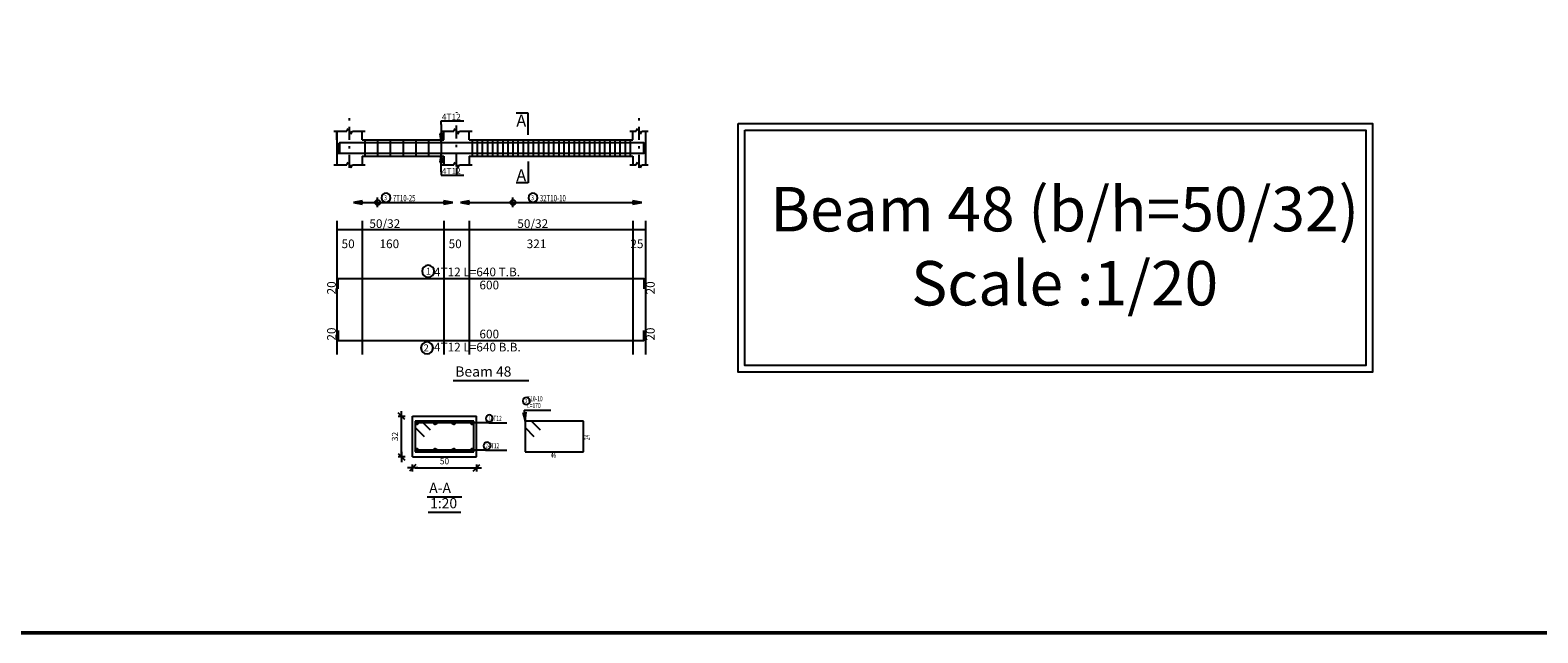
# Model space of a CAD drawing. Units: inches. Extents: x -1645 to 5695, y -890 to 6308.
# Drawn here: x 5238 to 5297, y 5619 to 5643 of the extents above; entities that cross this region are included whole.
import ezdxf

# ---------------------------------------------------------------- set-up
doc = ezdxf.new("R2010")
doc.units = ezdxf.units.IN
doc.header["$MEASUREMENT"] = 0
doc.linetypes.add('DASHDOT', pattern=[1, 0.5, -0.25, 0, -0.25])
for name, color, linetype in [('Bars', 3, 'Continuous'), ('BarSegTxt', 254, 'Continuous'), ('BarsTitle', 254, 'Continuous'), ('BeamDimLin', 4, 'Continuous'), ('BeamDimTxt', 6, 'Continuous'), ('BeamElevLin', 4, 'Continuous'), ('ColAxesPen', 1, 'Continuous'), ('COVER', 7, 'Continuous'), ('DimLin', 11, 'Continuous'), ('ElevBarLin', 1, 'Continuous'), ('ElevBarTxt', 6, 'Continuous'), ('LinePen1', 4, 'Continuous'), ('LinkDimLin', 1, 'Continuous'), ('LinkDimTxt', 6, 'Continuous'), ('SectBarLin', 1, 'Continuous'), ('SectBars', 3, 'Continuous'), ('SectLinks', 3, 'Continuous'), ('SectMarkLin', 144, 'Continuous'), ('SectMarkTxt', 144, 'Continuous'), ('Titles', 2, 'Continuous'), ('TitlesFrame', 2, 'Continuous')]:
    doc.layers.add(name, color=color, linetype=linetype)
doc.styles.add('ATIR_DIM', font='Atira.shx', dxfattribs={"width": 0.8})
doc.styles.add('Txt-shx', font='Txt.shx')
doc.dimstyles.new('ATIR_DIM_3', dxfattribs={"dimtxt": 0.24, "dimasz": 0.1, "dimexe": 0.18, "dimexo": 0.0625, "dimgap": 0.144, "dimtad": 1, "dimdec": 4, "dimlfac": 20, "dimrnd": 1, "dimzin": 12, "dimdsep": 46, "dimtxsty": 'ATIR_DIM', "dimblk": 'ATIR_TICK', "dimblk1": 'ATIR_TICK', "dimcen": 0.09, "dimse1": 1, "dimse2": 1, "dimadec": 0, "dimazin": 0, "dimtfac": 1, "dimtdec": 4, "dimtmove": 2, "dimatfit": 3, "dimldrblk": 'ATIR_TICK', "dimfxl": 1, "dimtolj": 1, "dimtzin": 12, "dimarcsym": 0})

# ---------------------------------------------------------------- blocks, each defined once
blk = doc.blocks.new('ATIR_TICK')
for p, q in [((-2, 0), (2, 0)), ((-1.3, -1.3), (1.3, 1.3)), ((0, 1.4), (0, -1.4))]:
    blk.add_line(p, q)
blk = doc.blocks.new('*D500')
at = {"layer": 'DimLin', "color": 0, "lineweight": -2, "transparency": 16777216}
blk.add_line((5252.968, 5625.906), (5255.268, 5625.906), dxfattribs=at)
at = {"layer": 'DimLin', "color": 0, "lineweight": -2, "transparency": 16777216, "xscale": 0.1, "yscale": 0.1, "zscale": 0.1, "rotation": 180}
blk.add_blockref('ATIR_TICK', (5252.868, 5625.906), dxfattribs=at)
at = {"layer": 'DimLin', "color": 0, "lineweight": -2, "transparency": 16777216, "xscale": 0.1, "yscale": 0.1, "zscale": 0.1}
blk.add_blockref('ATIR_TICK', (5255.368, 5625.906), dxfattribs=at)
at = {"layer": 'DimLin', "color": 0, "transparency": 16777216, "insert": (5254.118, 5626.17), "char_height": 0.24, "attachment_point": 5, "style": 'ATIR_DIM'}
blk.add_mtext('\\A1;50 ', dxfattribs=at)
blk = doc.blocks.new('*D501')
at = {"layer": 'DimLin', "color": 0, "lineweight": -2, "transparency": 16777216}
blk.add_line((5252.436, 5626.438), (5252.436, 5627.838), dxfattribs=at)
at = {"layer": 'DimLin', "color": 0, "lineweight": -2, "transparency": 16777216, "xscale": 0.1, "yscale": 0.1, "zscale": 0.1}
for p, rotation in [((5252.436, 5627.938), 90), ((5252.436, 5626.338), 270)]:
    blk.add_blockref('ATIR_TICK', p, dxfattribs=dict(at, rotation=rotation))
at = {"layer": 'DimLin', "color": 0, "transparency": 16777216, "insert": (5252.172, 5627.138), "char_height": 0.24, "attachment_point": 5, "rotation": 90, "style": 'ATIR_DIM'}
blk.add_mtext('\\A1;32 ', dxfattribs=at)

msp = doc.modelspace()

# ---------------------------------------------------------------- linework, layer by layer
at = {"color": 1, "linetype": 'Continuous'}
for p, q in [((5251.4912232, 5636.1352938), (5251.4912232, 5636.5132087)), ((5256.8012213, 5636.1352938), (5256.8012213, 5636.5132087))]:
    msp.add_line(p, q, dxfattribs=at)
for points in [[(5265.6353576, 5639.4200562), (5290.5339803, 5639.4200562), (5290.5339803, 5629.6685654), (5265.6353576, 5629.6685654)], [(5265.8980723, 5639.1573415), (5290.2712657, 5639.1573415), (5290.2712657, 5629.9312801), (5265.8980723, 5629.9312801)], [(5265.8980723, 5639.1573415), (5290.2712657, 5639.1573415), (5290.2712657, 5629.9312801), (5265.8980723, 5629.9312801)]]:
    msp.add_lwpolyline(points, close=True)
for centre in [(5251.4912232, 5636.3226855), (5256.8012213, 5636.3226855)]:
    msp.add_circle(centre, 0.0987446, dxfattribs=at)
at = {"layer": 'Bars', "linetype": 'Continuous'}
for p, q in [((5250.9912233, 5638.7772355), (5250.9912233, 5638.1372354)), ((5251.4912232, 5638.7772355), (5251.4912232, 5638.1372354)), ((5251.9912232, 5638.7772355), (5251.9912232, 5638.1372354)), ((5252.4912232, 5638.7772355), (5252.4912232, 5638.1372354)), ((5252.9912232, 5638.7772355), (5252.9912232, 5638.1372354)), ((5253.4912232, 5638.7772355), (5253.4912232, 5638.1372354)), ((5253.9912232, 5638.7772355), (5253.9912232, 5638.1372354)), ((5255.2012228, 5638.7772355), (5255.2012228, 5638.1372354)), ((5255.4012226, 5638.7772355), (5255.4012226, 5638.1372354)), ((5255.6012224, 5638.7772355), (5255.6012224, 5638.1372354)), ((5255.8012222, 5638.7772355), (5255.8012222, 5638.1372354)), ((5256.001222, 5638.7772355), (5256.001222, 5638.1372354)), ((5256.2012218, 5638.7772355), (5256.2012218, 5638.1372354)), ((5256.4012217, 5638.7772355), (5256.4012217, 5638.1372354)), ((5256.6012215, 5638.7772355), (5256.6012215, 5638.1372354)), ((5256.8012213, 5638.7772355), (5256.8012213, 5638.1372354)), ((5257.0012211, 5638.7772355), (5257.0012211, 5638.1372354)), ((5257.2012209, 5638.7772355), (5257.2012209, 5638.1372354)), ((5257.4012207, 5638.7772355), (5257.4012207, 5638.1372354)), ((5257.6012205, 5638.7772355), (5257.6012205, 5638.1372354)), ((5257.8012203, 5638.7772355), (5257.8012203, 5638.1372354)), ((5258.0012201, 5638.7772355), (5258.0012201, 5638.1372354)), ((5258.2012199, 5638.7772355), (5258.2012199, 5638.1372354)), ((5258.4012197, 5638.7772355), (5258.4012197, 5638.1372354)), ((5258.6012196, 5638.7772355), (5258.6012196, 5638.1372354)), ((5258.8012194, 5638.7772355), (5258.8012194, 5638.1372354)), ((5259.0012192, 5638.7772355), (5259.0012192, 5638.1372354)), ((5259.201219, 5638.7772355), (5259.201219, 5638.1372354)), ((5259.4012188, 5638.7772355), (5259.4012188, 5638.1372354)), ((5259.6012186, 5638.7772355), (5259.6012186, 5638.1372354)), ((5259.8012184, 5638.7772355), (5259.8012184, 5638.1372354)), ((5260.0012182, 5638.7772355), (5260.0012182, 5638.1372354)), ((5260.201218, 5638.7772355), (5260.201218, 5638.1372354)), ((5260.4012178, 5638.7772355), (5260.4012178, 5638.1372354)), ((5260.6012177, 5638.7772355), (5260.6012177, 5638.1372354)), ((5260.8012175, 5638.7772355), (5260.8012175, 5638.1372354)), ((5261.0012173, 5638.7772355), (5261.0012173, 5638.1372354)), ((5261.2012171, 5638.7772355), (5261.2012171, 5638.1372354)), ((5261.4012169, 5638.7772355), (5261.4012169, 5638.1372354))]:
    msp.add_line(p, q, dxfattribs=at)
for points in [[(5261.9412235, 5638.6491616), (5261.9412235, 5638.2491615), (5249.9412233, 5638.2491615), (5249.9412233, 5638.6491616)], [(5261.9412235, 5638.2653096), (5261.9412235, 5638.6653094), (5249.9912234, 5638.6653094), (5249.9912234, 5638.2653096)], [(5249.9412233, 5632.9378994), (5249.9412233, 5633.3378995), (5261.9412235, 5633.3378995), (5261.9412235, 5632.9378994)], [(5249.9412233, 5631.3013461), (5249.9412233, 5630.9013461), (5261.9412235, 5630.9013461), (5261.9412235, 5631.3013461)]]:
    msp.add_lwpolyline(points, dxfattribs=at)
at = {"layer": 'BarsTitle', "linetype": 'Continuous'}
for p, q in [((5257.2492413, 5628.1784489), (5258.2849611, 5628.1784489)), ((5255.8600015, 5627.6759484), (5256.5692414, 5627.6759484)), ((5255.7200016, 5626.6009486), (5256.5692414, 5626.6009486))]:
    msp.add_line(p, q, dxfattribs=at)
for points in [[(5253.4765972, 5633.8597662, 0.99999923), (5253.476597, 5633.3882994), (5253.4765972, 5633.3882995, 0.99999923), (5253.4765975, 5633.8597662), (5253.4765972, 5633.8597662)], [(5253.4311732, 5630.8509458, 0.99999923), (5253.431173, 5630.3794788), (5253.4311732, 5630.3794793, 0.99999923), (5253.4311735, 5630.8509458), (5253.4311732, 5630.8509458)], [(5257.3332414, 5628.6717823, 0.99999923), (5257.3332414, 5628.394449), (5257.3332414, 5628.394449, 0.99999923), (5257.3332414, 5628.6717823), (5257.3332414, 5628.6717823)], [(5255.8775605, 5627.9879487, 0.99999923), (5255.8775605, 5627.7106144), (5255.8775605, 5627.7106154, 0.99999923), (5255.8775605, 5627.9879487), (5255.8775605, 5627.9879487)], [(5255.791572, 5626.9129489, 0.99999923), (5255.791572, 5626.6356165), (5255.791572, 5626.6356156, 0.99999923), (5255.791572, 5626.9129489), (5255.791572, 5626.9129489)]]:
    msp.add_lwpolyline(points, format="xyb", dxfattribs=at)
at = {"layer": 'BeamDimLin', "linetype": 'Continuous'}
for p, q in [((5249.8912233, 5635.6045663), (5249.8912233, 5630.3522795)), ((5250.8912233, 5635.6045663), (5250.8912233, 5630.3522795)), ((5254.0912229, 5635.6045663), (5254.0912229, 5630.3522795)), ((5255.0912231, 5635.6045663), (5255.0912231, 5630.3522795)), ((5261.501223, 5635.6045663), (5261.501223, 5630.3522795)), ((5262.001223, 5635.6045663), (5262.001223, 5630.3522795)), ((5249.8912233, 5635.2645663), (5262.001223, 5635.2645663))]:
    msp.add_line(p, q, dxfattribs=at)
at = {"layer": 'BeamElevLin', "linetype": 'Continuous'}
for p, q in [((5250.2812233, 5639.1172354), (5250.3362233, 5639.2272356)), ((5250.3362233, 5639.2272356), (5250.4462233, 5639.0072353)), ((5254.481223, 5639.1172354), (5254.5362233, 5639.2272356)), ((5254.5362233, 5639.2272356), (5254.646223, 5639.0072353)), ((5261.6412233, 5639.1172354), (5261.6962227, 5639.2272356)), ((5261.6962227, 5639.2272356), (5261.8062233, 5639.0072353)), ((5249.7812233, 5639.1172354), (5250.2812233, 5639.1172354)), ((5249.8912233, 5638.7772355), (5249.8912233, 5639.1172354)), ((5249.8912233, 5639.1172354), (5249.8912233, 5637.7972355)), ((5250.4462233, 5639.0072353), (5250.5012233, 5639.1172354)), ((5250.5012233, 5639.1172354), (5251.0012233, 5639.1172354)), ((5250.8912233, 5638.7772355), (5250.8912233, 5639.1172354)), ((5250.8912233, 5638.7772355), (5254.0912229, 5638.7772355)), ((5253.981223, 5639.1172354), (5254.481223, 5639.1172354)), ((5254.0912229, 5638.7772355), (5254.0912229, 5639.1172354)), ((5254.646223, 5639.0072353), (5254.7012233, 5639.1172354)), ((5254.7012233, 5639.1172354), (5255.2012233, 5639.1172354)), ((5255.0912231, 5638.7772355), (5255.0912231, 5639.1172354)), ((5255.0912231, 5638.7772355), (5261.501223, 5638.7772355)), ((5261.3912233, 5639.1172354), (5261.6412233, 5639.1172354)), ((5261.501223, 5638.7772355), (5261.501223, 5639.1172354)), ((5261.8062233, 5639.0072353), (5261.8612226, 5639.1172354)), ((5261.8612226, 5639.1172354), (5262.1112226, 5639.1172354)), ((5262.001223, 5639.1172354), (5262.001223, 5638.7772355)), ((5262.001223, 5639.1172354), (5262.001223, 5637.7972355)), ((5250.8912233, 5638.1372354), (5250.8912233, 5637.7972355)), ((5250.8912233, 5638.1372354), (5254.0912229, 5638.1372354)), ((5254.0912229, 5638.1372354), (5254.0912229, 5637.7972355)), ((5255.0912231, 5638.1372354), (5255.0912231, 5637.7972355)), ((5255.0912231, 5638.1372354), (5261.501223, 5638.1372354)), ((5261.501223, 5638.1372354), (5261.501223, 5637.7972355)), ((5249.7812233, 5637.7972355), (5250.2812233, 5637.7972355)), ((5250.2812233, 5637.7972355), (5250.3362233, 5637.9072355)), ((5250.3362233, 5637.9072355), (5250.4462233, 5637.6872355)), ((5250.4462233, 5637.6872355), (5250.5012233, 5637.7972355)), ((5250.5012233, 5637.7972355), (5251.0012233, 5637.7972355)), ((5253.981223, 5637.7972355), (5254.481223, 5637.7972355)), ((5254.481223, 5637.7972355), (5254.5362233, 5637.9072355)), ((5254.5362233, 5637.9072355), (5254.646223, 5637.6872355)), ((5254.646223, 5637.6872355), (5254.7012233, 5637.7972355)), ((5254.7012233, 5637.7972355), (5255.2012233, 5637.7972355)), ((5261.3912233, 5637.7972355), (5261.6412233, 5637.7972355)), ((5261.6412233, 5637.7972355), (5261.6962227, 5637.9072355)), ((5261.6962227, 5637.9072355), (5261.8062233, 5637.6872355)), ((5261.8062233, 5637.6872355), (5261.8612226, 5637.7972355)), ((5261.8612226, 5637.7972355), (5262.1112226, 5637.7972355))]:
    msp.add_line(p, q, dxfattribs=at)
at = {"layer": 'ColAxesPen', "linetype": 'DASHDOT'}
for p, q in [((5250.3912233, 5637.6872355), (5250.3912233, 5639.8412354)), ((5254.5912231, 5639.8652356), (5254.5912231, 5639.8412354)), ((5261.751223, 5637.6872355), (5261.751223, 5639.8412354)), ((5254.5912231, 5637.7372354), (5254.5912231, 5639.4972355)), ((5254.5912231, 5637.6872355), (5254.5912231, 5637.3692355))]:
    msp.add_line(p, q, dxfattribs=at)
at = {"layer": 'COVER', "lineweight": 50}
msp.add_lwpolyline([(5127.0579871, 5619.4342345), (5424.3079871, 5619.4342345), (5424.3079871, 5829.6842345), (5127.0579871, 5829.6842345)], close=True, dxfattribs=at)
at = {"layer": 'ElevBarLin', "linetype": 'Continuous'}
for p, q in [((5253.991223, 5639.3853095), (5253.991223, 5639.5212355)), ((5253.991223, 5639.5212355), (5254.8710631, 5639.5212355)), ((5253.991223, 5639.3853095), (5253.991223, 5638.6653094)), ((5253.929623, 5639.0153093), (5253.991223, 5638.6653094)), ((5254.052823, 5639.0153093), (5253.929623, 5639.0153093)), ((5253.937323, 5639.0153093), (5253.991223, 5638.6653094)), ((5253.945023, 5639.0153093), (5253.991223, 5638.6653094)), ((5253.9527229, 5639.0153093), (5253.991223, 5638.6653094)), ((5253.9604229, 5639.0153093), (5253.991223, 5638.6653094)), ((5253.9681231, 5639.0153093), (5253.991223, 5638.6653094)), ((5253.9758231, 5639.0153093), (5253.991223, 5638.6653094)), ((5253.983523, 5639.0153093), (5253.991223, 5638.6653094)), ((5253.991223, 5638.6653094), (5254.052823, 5639.0153093)), ((5253.991223, 5638.6653094), (5253.998923, 5639.0153093)), ((5253.991223, 5638.6653094), (5254.0066229, 5639.0153093)), ((5253.991223, 5638.6653094), (5254.0143229, 5639.0153093)), ((5253.991223, 5638.6653094), (5254.0220231, 5639.0153093)), ((5253.991223, 5638.6653094), (5254.0297231, 5639.0153093)), ((5253.991223, 5638.6653094), (5254.037423, 5639.0153093)), ((5253.991223, 5638.6653094), (5254.045123, 5639.0153093)), ((5253.991223, 5638.2491615), (5253.929623, 5637.8991615)), ((5253.991223, 5638.2491615), (5253.937323, 5637.8991615)), ((5253.991223, 5638.2491615), (5253.945023, 5637.8991615)), ((5253.991223, 5638.2491615), (5253.9527229, 5637.8991615)), ((5253.991223, 5638.2491615), (5253.9604229, 5637.8991615)), ((5253.991223, 5638.2491615), (5253.9681231, 5637.8991615)), ((5253.991223, 5638.2491615), (5253.9758231, 5637.8991615)), ((5253.991223, 5638.2491615), (5253.983523, 5637.8991615)), ((5253.991223, 5637.5291615), (5253.991223, 5638.2491615)), ((5254.052823, 5637.8991615), (5253.991223, 5638.2491615)), ((5253.998923, 5637.8991615), (5253.991223, 5638.2491615)), ((5254.0066229, 5637.8991615), (5253.991223, 5638.2491615)), ((5254.0143229, 5637.8991615), (5253.991223, 5638.2491615)), ((5254.0220231, 5637.8991615), (5253.991223, 5638.2491615)), ((5254.0297231, 5637.8991615), (5253.991223, 5638.2491615)), ((5254.037423, 5637.8991615), (5253.991223, 5638.2491615)), ((5254.045123, 5637.8991615), (5253.991223, 5638.2491615)), ((5253.929623, 5637.8991615), (5254.052823, 5637.8991615)), ((5253.991223, 5637.5291615), (5253.991223, 5637.3932354)), ((5253.991223, 5637.3932354), (5254.8710631, 5637.3932354)), ((5250.8912233, 5636.3842852), (5250.5412234, 5636.3226854)), ((5250.8912233, 5636.3765852), (5250.5412234, 5636.3226854)), ((5250.8912233, 5636.3688852), (5250.5412234, 5636.3226854)), ((5250.8912233, 5636.3611853), (5250.5412234, 5636.3226854)), ((5250.8912233, 5636.3534853), (5250.5412234, 5636.3226854)), ((5250.8912233, 5636.3457853), (5250.5412234, 5636.3226854)), ((5250.8912233, 5636.3380854), (5250.5412234, 5636.3226854)), ((5250.8912233, 5636.3303854), (5250.5412234, 5636.3226854)), ((5250.5412234, 5636.3226854), (5250.8912233, 5636.2610857)), ((5250.5412234, 5636.3226854), (5250.8912233, 5636.3149855)), ((5250.5412234, 5636.3226854), (5250.8912233, 5636.3072855)), ((5250.5412234, 5636.3226854), (5250.8912233, 5636.2995856)), ((5250.5412234, 5636.3226854), (5250.8912233, 5636.2918856)), ((5250.5412234, 5636.3226854), (5250.8912233, 5636.2841856)), ((5250.5412234, 5636.3226854), (5250.8912233, 5636.2764857)), ((5250.5412234, 5636.3226854), (5250.8912233, 5636.2687857)), ((5250.8912233, 5636.2610857), (5250.8912233, 5636.3842852)), ((5254.441223, 5636.3226855), (5254.0912231, 5636.3842852)), ((5254.0912231, 5636.3842852), (5254.0912231, 5636.2610857)), ((5254.441223, 5636.3226855), (5254.0912231, 5636.3765852)), ((5254.441223, 5636.3226855), (5254.0912231, 5636.3688852)), ((5254.441223, 5636.3226855), (5254.0912231, 5636.3611853)), ((5254.441223, 5636.3226855), (5254.0912231, 5636.3534853)), ((5254.441223, 5636.3226855), (5254.0912231, 5636.3457853)), ((5254.441223, 5636.3226855), (5254.0912231, 5636.3380854)), ((5254.441223, 5636.3226855), (5254.0912231, 5636.3303854)), ((5254.0912231, 5636.2610857), (5254.441223, 5636.3226855)), ((5254.0912231, 5636.3149855), (5254.441223, 5636.3226855)), ((5254.0912231, 5636.3072855), (5254.441223, 5636.3226855)), ((5254.0912231, 5636.2995856), (5254.441223, 5636.3226855)), ((5254.0912231, 5636.2918856), (5254.441223, 5636.3226855)), ((5254.0912231, 5636.2841856), (5254.441223, 5636.3226855)), ((5254.0912231, 5636.2764857), (5254.441223, 5636.3226855)), ((5254.0912231, 5636.2687857), (5254.441223, 5636.3226855)), ((5255.0912231, 5636.3842852), (5254.7412232, 5636.3226854)), ((5255.0912231, 5636.3765852), (5254.7412232, 5636.3226854)), ((5255.0912231, 5636.3688852), (5254.7412232, 5636.3226854)), ((5255.0912231, 5636.3611853), (5254.7412232, 5636.3226854)), ((5255.0912231, 5636.3534853), (5254.7412232, 5636.3226854)), ((5255.0912231, 5636.3457853), (5254.7412232, 5636.3226854)), ((5255.0912231, 5636.3380854), (5254.7412232, 5636.3226854)), ((5255.0912231, 5636.3303854), (5254.7412232, 5636.3226854)), ((5254.7412232, 5636.3226854), (5255.0912231, 5636.2610857)), ((5254.7412232, 5636.3226854), (5255.0912231, 5636.3149855)), ((5254.7412232, 5636.3226854), (5255.0912231, 5636.3072855)), ((5254.7412232, 5636.3226854), (5255.0912231, 5636.2995856)), ((5254.7412232, 5636.3226854), (5255.0912231, 5636.2918856)), ((5254.7412232, 5636.3226854), (5255.0912231, 5636.2841856)), ((5254.7412232, 5636.3226854), (5255.0912231, 5636.2764857)), ((5254.7412232, 5636.3226854), (5255.0912231, 5636.2687857)), ((5255.0912231, 5636.2610857), (5255.0912231, 5636.3842852)), ((5261.8612231, 5636.3226855), (5261.5112232, 5636.3842852)), ((5261.5112232, 5636.3842852), (5261.5112232, 5636.2610857)), ((5261.8612231, 5636.3226855), (5261.5112232, 5636.3765852)), ((5261.8612231, 5636.3226855), (5261.5112232, 5636.3688852)), ((5261.8612231, 5636.3226855), (5261.5112232, 5636.3611853)), ((5261.8612231, 5636.3226855), (5261.5112232, 5636.3534853)), ((5261.8612231, 5636.3226855), (5261.5112232, 5636.3457853)), ((5261.8612231, 5636.3226855), (5261.5112232, 5636.3380854)), ((5261.8612231, 5636.3226855), (5261.5112232, 5636.3303854)), ((5261.5112232, 5636.2610857), (5261.8612231, 5636.3226855)), ((5261.5112232, 5636.3149855), (5261.8612231, 5636.3226855)), ((5261.5112232, 5636.3072855), (5261.8612231, 5636.3226855)), ((5261.5112232, 5636.2995856), (5261.8612231, 5636.3226855)), ((5261.5112232, 5636.2918856), (5261.8612231, 5636.3226855)), ((5261.5112232, 5636.2841856), (5261.8612231, 5636.3226855)), ((5261.5112232, 5636.2764857), (5261.8612231, 5636.3226855)), ((5261.5112232, 5636.2687857), (5261.8612231, 5636.3226855))]:
    msp.add_line(p, q, dxfattribs=at)
at = {"layer": 'LinePen1', "linetype": 'Continuous'}
for p, q in [((5252.8683719, 5627.9384482), (5255.3683719, 5627.9384482)), ((5252.8683719, 5626.3384488), (5252.8683719, 5627.9384482)), ((5255.3683719, 5626.3384488), (5255.3683719, 5627.9384482)), ((5252.8683719, 5626.3384488), (5255.3683719, 5626.3384488))]:
    msp.add_line(p, q, dxfattribs=at)
at = {"layer": 'LinkDimLin', "linetype": 'Continuous'}
for p, q in [((5250.8912233, 5636.3226855), (5254.0912231, 5636.3226855)), ((5255.0912231, 5636.3226855), (5261.5112232, 5636.3226855))]:
    msp.add_line(p, q, dxfattribs=at)
at = {"layer": 'LinkDimTxt', "linetype": 'Continuous'}
for points in [[(5251.8225607, 5636.6843521, 0.99999923), (5251.8225605, 5636.3376858), (5251.8225607, 5636.3376856, 0.99999923), (5251.8225609, 5636.6843521), (5251.8225607, 5636.6843521)], [(5257.5888981, 5636.6843521, 0.99999923), (5257.5888976, 5636.3376858), (5257.5888981, 5636.3376856, 0.99999923), (5257.5888981, 5636.6843521), (5257.5888981, 5636.6843521)]]:
    msp.add_lwpolyline(points, format="xyb", dxfattribs=at)
at = {"layer": 'SectBarLin', "linetype": 'Continuous'}
for p, q in [((5257.1935376, 5628.0838311), (5257.2772411, 5627.7384493)), ((5257.2492413, 5628.1784489), (5257.2772411, 5627.7384493)), ((5257.2772411, 5627.7384493), (5257.3164891, 5628.091655)), ((5255.8600015, 5627.6759484), (5253.0308715, 5627.6759484)), ((5255.8600015, 5627.6759484), (5253.7558717, 5627.6759484)), ((5255.8600015, 5627.6759484), (5254.4808716, 5627.6759484)), ((5255.8600015, 5627.6759484), (5255.205872, 5627.6759484)), ((5255.7200016, 5626.6009486), (5253.0308718, 5626.6009486)), ((5255.7200016, 5626.6009486), (5253.7558719, 5626.6009486)), ((5255.7200016, 5626.6009486), (5254.4808721, 5626.6009486)), ((5255.7200016, 5626.6009486), (5255.205872, 5626.6009486))]:
    msp.add_line(p, q, dxfattribs=at)
at = {"layer": 'SectBars', "linetype": 'Continuous'}
for centre, radius in [((5253.0308715, 5627.6759484), 0.0625), ((5253.0308715, 5627.6759484), 0.046875), ((5253.0308715, 5627.6759484), 0.03125), ((5253.0308715, 5627.6759484), 0.015625), ((5253.7558717, 5627.6759484), 0.0625), ((5253.7558717, 5627.6759484), 0.046875), ((5253.7558717, 5627.6759484), 0.03125), ((5253.7558717, 5627.6759484), 0.015625), ((5254.4808716, 5627.6759484), 0.0625), ((5254.4808716, 5627.6759484), 0.046875), ((5254.4808716, 5627.6759484), 0.03125), ((5254.4808716, 5627.6759484), 0.015625), ((5255.205872, 5627.6759484), 0.0625), ((5255.205872, 5627.6759484), 0.046875), ((5255.205872, 5627.6759484), 0.03125), ((5255.205872, 5627.6759484), 0.015625), ((5253.0308718, 5626.6009486), 0.0625), ((5253.0308718, 5626.6009486), 0.046875), ((5253.0308718, 5626.6009486), 0.03125), ((5253.0308718, 5626.6009486), 0.015625), ((5253.7558719, 5626.6009486), 0.0625), ((5253.7558719, 5626.6009486), 0.046875), ((5253.7558719, 5626.6009486), 0.03125), ((5253.7558719, 5626.6009486), 0.015625), ((5254.4808721, 5626.6009486), 0.0625), ((5254.4808721, 5626.6009486), 0.046875), ((5254.4808721, 5626.6009486), 0.03125), ((5254.4808721, 5626.6009486), 0.015625), ((5255.205872, 5626.6009486), 0.0625), ((5255.205872, 5626.6009486), 0.046875), ((5255.205872, 5626.6009486), 0.03125), ((5255.205872, 5626.6009486), 0.015625)]:
    msp.add_circle(centre, radius, dxfattribs=at)
at = {"layer": 'SectLinks', "linetype": 'Continuous'}
for p, q in [((5253.2175111, 5627.7384493), (5252.9683718, 5627.7384493)), ((5252.9683718, 5627.7384493), (5252.9683718, 5626.5384486)), ((5255.2683715, 5627.7384493), (5252.9683718, 5627.7384493)), ((5252.9683718, 5627.7384493), (5252.9683718, 5627.4893096)), ((5252.9683718, 5627.4893096), (5253.3206548, 5627.1370261)), ((5253.5697941, 5627.3861659), (5253.2175111, 5627.7384493)), ((5255.2683715, 5626.5384486), (5255.2683715, 5627.7384493)), ((5257.5263804, 5627.7384493), (5257.2772411, 5627.7384493)), ((5257.2772411, 5627.7384493), (5257.2772411, 5626.5384486)), ((5259.5772413, 5627.7384493), (5257.2772411, 5627.7384493)), ((5257.2772411, 5627.7384493), (5257.2772411, 5627.4893096)), ((5257.2772411, 5627.4893096), (5257.6295241, 5627.1370261)), ((5257.8786634, 5627.3861659), (5257.5263804, 5627.7384493)), ((5259.5772413, 5626.5384486), (5259.5772413, 5627.7384493)), ((5252.9683718, 5626.5384486), (5255.2683715, 5626.5384486)), ((5257.2772411, 5626.5384486), (5259.5772413, 5626.5384486))]:
    msp.add_line(p, q, dxfattribs=at)
at = {"layer": 'SectMarkLin', "linetype": 'Continuous'}
for p, q in [((5257.4062232, 5639.8272355), (5256.9362234, 5639.8272355)), ((5257.4062232, 5638.9812353), (5257.4062232, 5639.8272355)), ((5257.4062232, 5637.9332354), (5257.4062232, 5637.0872355)), ((5257.4062232, 5637.0872355), (5256.9362234, 5637.0872355))]:
    msp.add_line(p, q, dxfattribs=at)
at = {"layer": 'Titles', "linetype": 'Continuous'}
for p, q in [((5253.4383718, 5624.7731144), (5254.7983717, 5624.7731144)), ((5253.4719719, 5624.173115), (5254.7647718, 5624.173115))]:
    msp.add_line(p, q, dxfattribs=at)
at = {"layer": 'TitlesFrame', "linetype": 'Continuous'}
msp.add_line((5254.4612235, 5629.3389462), (5257.4212235, 5629.3389462), dxfattribs=at)

# ---------------------------------------------------------------- texts
at = {"lineweight": 50, "insert": (5278.45151, 5636.9317599), "char_height": 0.635944422, "width": 27.172792519, "attachment_point": 2, "rotation": 0.010019352}
msp.add_mtext('\\A1;{\\fPapyrus|b0|i0|c0|p66;\\H2.741x;Beam 48 (b/h=50/32)\\PScale :1/20}', dxfattribs=at)
at = {"layer": 'BarSegTxt', "style": 'Txt-shx'}
for p in [(5255.4880036, 5632.9134994), (5255.4880036, 5630.9902795)]:
    msp.add_text('600', height=0.34, dxfattribs=at).set_placement(p)
for p in [(5249.8522898, 5632.7146796), (5262.3656229, 5632.7146793), (5249.85229, 5630.9013461), (5262.3656239, 5630.9013461)]:
    msp.add_text('20', height=0.34, rotation=90, dxfattribs=at).set_placement(p)
at = {"layer": 'BarsTitle', "style": 'Txt-shx'}
for s, height, p in [('1', 0.272, (5253.386021, 5633.4898462)), ('4T12 L=640 T.B.', 0.34, (5253.7031733, 5633.4268329)), ('2', 0.272, (5253.2951731, 5630.481026)), ('4T12 L=640 B.B.', 0.34, (5253.7031733, 5630.4769462))]:
    msp.add_text(s, height=height, dxfattribs=at).set_placement(p)
at = {"layer": 'BarsTitle', "style": 'Txt-shx', "width": 0.7}
for s, height, p in [('3', 0.16, (5257.2772411, 5628.4541824)), ('  T10-10', 0.2, (5257.2772411, 5628.5197823)), ('1', 0.16, (5255.8402647, 5627.7703488)), (' 4T12', 0.2, (5255.8880013, 5627.7506154)), ('  L=170', 0.2, (5257.2772411, 5628.2531154)), ('2', 0.16, (5255.7355718, 5626.695349)), ('  4T12', 0.2, (5255.7480015, 5626.6756156)), ('46', 0.2, (5258.2872409, 5626.3064482))]:
    msp.add_text(s, height=height, dxfattribs=at).set_placement(p)
msp.add_text('24', height=0.2, rotation=90.00002289, dxfattribs=at).set_placement((5259.8092417, 5626.9984486))
at = {"layer": 'BeamDimTxt', "style": 'Txt-shx'}
for s, p in [('50/32', (5251.1696131, 5635.3234996)), ('50/32', (5256.9746131, 5635.3234996)), ('50', (5250.0796134, 5634.5301662)), ('160', (5251.566393, 5634.5301662)), ('50', (5254.2796132, 5634.5301662)), ('321', (5257.3430032, 5634.5301662)), ('25', (5261.4112228, 5634.5301662))]:
    msp.add_text(s, height=0.34, dxfattribs=at).set_placement(p)
at = {"layer": 'ElevBarTxt', "style": 'Txt-shx'}
for p in [(5254.0152229, 5639.5628355), (5254.0152229, 5637.4348354)]:
    msp.add_text('4T12', height=0.24000001, dxfattribs=at).set_placement(p)
at = {"layer": 'LinkDimTxt', "style": 'Txt-shx', "width": 0.7}
for s, height, p in [('3', 0.2, (5251.7525608, 5636.4123523)), ('7T10-25', 0.25, (5252.0925609, 5636.3660188)), ('3', 0.2, (5257.5188984, 5636.4123523)), ('32T10-10', 0.25, (5257.8588981, 5636.3660188))]:
    msp.add_text(s, height=height, dxfattribs=at).set_placement(p)
at = {"layer": 'SectMarkTxt', "style": 'Txt-shx'}
for p in [(5256.9362234, 5639.2977021), (5256.9362234, 5637.1530355)]:
    msp.add_text('A', height=0.47, dxfattribs=at).set_placement(p)
at = {"layer": 'Titles', "style": 'Txt-shx'}
for s, p in [('Beam 48', (5254.5412234, 5629.4882792)), ('A-A', (5253.5183717, 5624.9224484)), ('1:20', (5253.5519718, 5624.322449))]:
    msp.add_text(s, height=0.40000001, dxfattribs=at).set_placement(p)

# ---------------------------------------------------------------- dimensions: what is measured, and where the dimension line sits
at = {"layer": 'DimLin'}
for p1, p2, picture, middle in [((5252.4363719, 5626.3384488), (5252.4363724, 5627.9384491), '*D501', (5252.1723724, 5627.138449)), ((5252.8683719, 5625.9064486), (5255.3683719, 5625.9064486), '*D500', (5254.1183719, 5626.1704486))]:
    dim = msp.add_aligned_dim(p1=p1, p2=p2, distance=0, dimstyle='ATIR_DIM_3', override={"dimpost": ' '}, dxfattribs=at)
    dim.commit()
    dim.dimension.update_dxf_attribs({"geometry": picture, "text_midpoint": middle})

doc.saveas('drawing.dxf')
